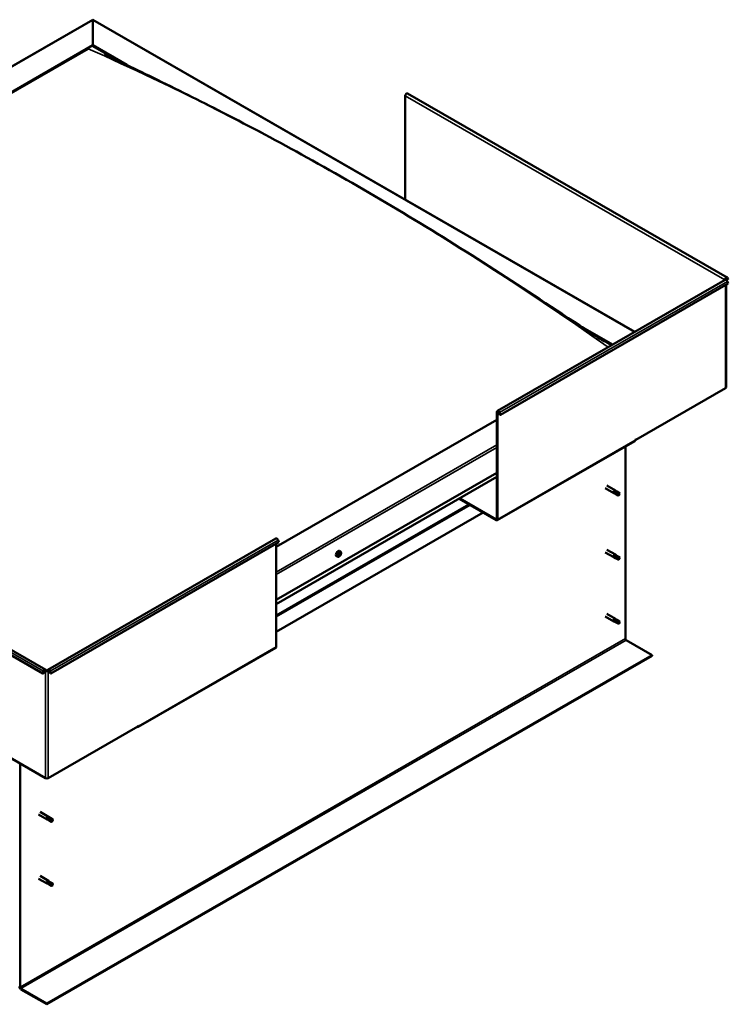
# Model space of a CAD drawing. Units: millimetres. Extents: x 1548 to 23819, y 51493 to 61557.
# Drawn here: x 12825 to 13508, y 52898 to 53847 of the extents above; entities that cross this region are included whole.
import ezdxf

# ---------------------------------------------------------------- set-up
doc = ezdxf.new("R2010")
doc.units = ezdxf.units.MM
doc.layers.add('Visible (ISO)', color=7, linetype='Continuous', lineweight=50)
doc.layers.add('Visible Narrow (ISO)', color=7, linetype='Continuous', lineweight=35)

msp = doc.modelspace()

# ---------------------------------------------------------------- linework, layer by layer
at = {"layer": 'Visible (ISO)'}
for p, q in [((12299.04, 53503.59), (12895.01, 53846.79)), ((12895.01, 53846.26), (12895.01, 53846.79)), ((12895.01, 53846.79), (13417.51, 53545.9)), ((12895.01, 53846.79), (12895.01, 53846.26)), ((12895.01, 53846.26), (12895.01, 53822.08)), ((12895.01, 53822.08), (12895.01, 53846.26)), ((12342.58, 53503.96), (12895.01, 53822.08)), ((12347, 53505.74), (12890.59, 53818.77)), ((12347, 53505.74), (12890.59, 53818.77)), ((12895.01, 53822.08), (12895.01, 53821.32)), ((12895.01, 53822.08), (12927.74, 53803.24)), ((12895.01, 53821.32), (12895.01, 53822.08)), ((12895.01, 53821.32), (12918.62, 53807.72)), ((13196.19, 53673.35), (13196.19, 53773.35)), ((13506.49, 53598.35), (13198.46, 53775.74)), ((13284.97, 53469.58), (13504.62, 53596.06)), ((13287.9, 53465.89), (13507.54, 53592.38)), ((13504.23, 53595.96), (13504.89, 53596.35)), ((13506.97, 53596.24), (13505.25, 53597.23)), ((13505.44, 53591.16), (13505.44, 53492.37)), ((13506.97, 53596.24), (13506.13, 53597.44)), ((13506.7, 53598.16), (13507.54, 53596.96)), ((13507.54, 53592.38), (13506.7, 53594.54)), ((13506.97, 53596.24), (13507.54, 53596.96)), ((13365.25, 53551.29), (13396.06, 53533.55)), ((13374.98, 53544.92), (13395.4, 53533.17)), ((13418.49, 53441.85), (13504.89, 53491.6)), ((13284.58, 53468.72), (13284.58, 53365.5)), ((13285.24, 53468.33), (13285.24, 53365.12)), ((13287.32, 53465.84), (13286.48, 53468)), ((13287.06, 53468.06), (13287.9, 53465.89)), ((13284.58, 53461.08), (13071.79, 53338.54)), ((13287.32, 53465.84), (13287.9, 53465.89)), ((13284.85, 53364.26), (13417.44, 53440.61)), ((13418.49, 53442.23), (13417.83, 53441.85)), ((13417.83, 53441.85), (13417.83, 53441.47)), ((13418.16, 53442.04), (13418.49, 53441.85)), ((13418.49, 53441.85), (13418.49, 53442.23)), ((13408.33, 53435.36), (13408.33, 53250.24)), ((13071.79, 53287.54), (13284.58, 53410.08)), ((13071.79, 53283.49), (13284.58, 53406.03)), ((12846.84, 53216.48), (12538.81, 53393.87)), ((12541.73, 53397.55), (12849.76, 53220.17)), ((13389.02, 53395.12), (13397.19, 53390.41)), ((13390.51, 53397.72), (13398.69, 53393.01)), ((13398.9, 53389.68), (13397.25, 53390.38)), ((13397.93, 53392.31), (13399.14, 53391.54)), ((13400.18, 53391.9), (13398.74, 53392.98)), ((13399.14, 53391.54), (13401.68, 53390.08)), ((13400.16, 53391.91), (13402.7, 53390.45)), ((13283.92, 53364.35), (13248.06, 53385)), ((13248.73, 53385.38), (13283.92, 53365.12)), ((13398.88, 53389.69), (13401.42, 53388.23)), ((13401.68, 53390.08), (13402.58, 53389.04)), ((13402.43, 53388.6), (13402.58, 53389.04)), ((13271.38, 53371.57), (13071.79, 53256.64)), ((12851.87, 53220.17), (13071.51, 53346.65)), ((13074.44, 53342.97), (12854.79, 53216.48)), ((13073.6, 53345.14), (13074.44, 53342.97)), ((13071.79, 53341.44), (13071.79, 53242.2)), ((13133.76, 53334.21), (13132.93, 53334.69)), ((13390.51, 53335.89), (13398.69, 53331.18)), ((13130.8, 53329.07), (13129.97, 53329.55)), ((13132.06, 53331.07), (13132.03, 53331.09)), ((13132.62, 53330.35), (13132.12, 53330.63)), ((13133.14, 53332.24), (13132.83, 53332.42)), ((13133.7, 53331.52), (13132.98, 53331.93)), ((13389.02, 53333.29), (13397.19, 53328.58)), ((13398.9, 53327.85), (13397.25, 53328.56)), ((13397.93, 53330.48), (13399.14, 53329.71)), ((13400.18, 53330.07), (13398.74, 53331.15)), ((13398.88, 53327.86), (13401.42, 53326.4)), ((13399.14, 53329.71), (13401.68, 53328.25)), ((13400.16, 53330.08), (13402.7, 53328.62)), ((13401.68, 53328.25), (13402.58, 53327.21)), ((13402.43, 53326.77), (13402.58, 53327.21)), ((13389.02, 53271.46), (13397.19, 53266.75)), ((13390.51, 53274.06), (13398.69, 53269.35)), ((13397.7, 53268.35), (13398.94, 53267.62)), ((13400.18, 53268.24), (13398.74, 53269.32)), ((13398.94, 53267.62), (13401.48, 53266.16)), ((13400.16, 53268.26), (13402.7, 53266.79)), ((13398.9, 53266.02), (13397.25, 53266.73)), ((13398.88, 53266.04), (13401.42, 53264.57)), ((13401.48, 53266.16), (13402.58, 53265.38)), ((13402.63, 53265.21), (13402.58, 53265.38)), ((13409.21, 53248.71), (13434.18, 53234.33)), ((12938.81, 53164.99), (13071.4, 53241.34)), ((13434.18, 53234.33), (12850.82, 52898.39)), ((12850.82, 52897.63), (13434.18, 53233.56)), ((13434.18, 53234.33), (13434.18, 53233.56)), ((12847.68, 53218.65), (12846.84, 53216.48)), ((12847.41, 53216.43), (12846.84, 53216.48)), ((12847.41, 53216.43), (12848.25, 53218.6)), ((12850.15, 53219.31), (12849.49, 53218.93)), ((12852.14, 53218.93), (12851.48, 53219.31)), ((12854.22, 53216.43), (12853.38, 53218.6)), ((12854.79, 53216.48), (12853.95, 53218.65)), ((12854.22, 53216.43), (12854.79, 53216.48)), ((12849.49, 53115.71), (12763.09, 53165.47)), ((12938.54, 53165.47), (12852.14, 53115.71)), ((12937.87, 53165.08), (12937.88, 53165.08)), ((12938.54, 53165.85), (12939.2, 53166.23)), ((12938.54, 53165.47), (12938.54, 53165.85)), ((12939.2, 53166.23), (12939.2, 53165.85)), ((12824.96, 52914.3), (12824.96, 53129.84)), ((12842.78, 53080.56), (12850.95, 53075.85)), ((12844.27, 53083.16), (12852.45, 53078.45)), ((12851.69, 53077.75), (12852.9, 53076.98)), ((12853.94, 53077.34), (12852.5, 53078.42)), ((12853.92, 53077.35), (12856.46, 53075.89)), ((12852.66, 53075.12), (12851.01, 53075.82)), ((12852.64, 53075.13), (12855.18, 53073.67)), ((12852.9, 53076.98), (12855.44, 53075.52)), ((12855.44, 53075.52), (12856.34, 53074.48)), ((12856.19, 53074.04), (12856.34, 53074.48)), ((12844.27, 53021.33), (12852.45, 53016.62)), ((12842.78, 53018.73), (12850.95, 53014.02)), ((12852.66, 53013.29), (12851.01, 53014)), ((12851.69, 53015.92), (12852.9, 53015.15)), ((12853.94, 53015.51), (12852.5, 53016.59)), ((12852.64, 53013.3), (12855.18, 53011.84)), ((12852.9, 53015.15), (12855.44, 53013.69)), ((12853.92, 53015.52), (12856.46, 53014.06)), ((12855.44, 53013.69), (12856.34, 53012.65)), ((12856.19, 53012.21), (12856.34, 53012.65)), ((12850.82, 52898.39), (12825.85, 52912.77)), ((12825.85, 52912.01), (12850.82, 52897.63)), ((12850.82, 52898.39), (12850.82, 52897.63))]:
    msp.add_line(p, q, dxfattribs=at)
msp.add_arc((13129.48, 53333.25), 5, 324.57767, 335.55034, dxfattribs=at)
for centre, major_axis, ratio, start_param, end_param in [((13197.52, 53774.11), (0.94, 1.62), 0.578093, 0, 2.354261), ((13505.55, 53596.73), (0.94, 1.62), 0.578093, 6.019452, 8.637446), ((13503.56, 53595.58), (0.938, 0), 0.575862, 0.618537, 0.785398), ((13505.55, 53594.44), (-0.94, 1.62), 0.578093, 4.452523, 6.283185), ((13505.55, 53596.73), (0.468, 0.812), 0.578093, 6.019452, 8.637446), ((13503.56, 53595.58), (-1.88, 0), 0.575862, 3.663397, 3.926991), ((13503.56, 53492.37), (1.88, 0), 0.575862, 5.497787, 6.283185), ((13285.91, 53467.95), (-0.94, 1.62), 0.578093, 4.452523, 7.070517), ((13285.91, 53467.95), (-0.468, 0.812), 0.578093, 4.452523, 7.070517), ((13416.5, 53442.23), (0.94, -1.62), 0.578093, 0, 0.787332), ((13397.94, 53391.71), (0.75, 1.3), 0.578093, 6.213671, 9.494292), ((13398.75, 53396.6), (9.71, -8.83), 0.288722, 4.887293, 5.360658), ((13399.52, 53390.8), (-0.64, -1.11), 0.578093, 5.269749, 6.283185), ((13399.52, 53390.8), (0.64, 1.11), 0.578093, 0, 1.209124), ((13402.06, 53389.34), (0.64, 1.11), 0.578093, 5.856388, 7.49231), ((13402.06, 53389.34), (-0.64, -1.11), 0.578093, 5.856388, 7.49231), ((13283.92, 53365.88), (0.468, -0.812), 0.578093, 5.499721, 7.070517), ((13283.92, 53365.88), (0.94, -1.62), 0.578093, 5.499721, 7.070517), ((13072.45, 53345.03), (-0.94, 1.62), 0.578093, 4.452523, 6.283185), ((13131.45, 53332.12), (-1.48, -2.57), 0.578093, 3.141593, 6.283185), ((13132.88, 53331.29), (-0.69, -1.19), 0.578093, 5.099902, 5.952517), ((13132.18, 53331.33), (-0.14, -0.244), 0.578093, 5.498959, 6.340549), ((13132.2, 53330.42), (-0.14, -0.244), 0.578093, 4.71187, 5.55346), ((13131.82, 53330.64), (0.246, 0.427), 0.578093, 4.71187, 6.340549), ((13132.88, 53331.29), (0.69, 1.19), 0.578093, 0.911111, 1.763727), ((13132.18, 53331.33), (-0.14, -0.244), 0.578093, 3.664672, 4.506262), ((13132.2, 53330.42), (-0.14, -0.244), 0.578093, 0.262971, 1.104562), ((13132.88, 53331.29), (-0.69, -1.19), 0.578093, 6.147099, 6.999715), ((13132.19, 53330.8), (0.14, 0.244), 0.578093, 4.029734, 5.293352), ((13132.32, 53332.02), (-0.246, -0.427), 0.578093, 0.523079, 2.151759), ((13132.38, 53329.92), (0.246, 0.427), 0.578093, 5.759067, 7.387747), ((13132.72, 53330.98), (0.246, 0.427), 0.578093, 0.523079, 2.151759), ((13132.86, 53332.2), (-0.14, -0.244), 0.578093, 4.451762, 5.293352), ((13132.91, 53330.39), (-0.14, -0.244), 0.578093, 5.759067, 6.600657), ((13132.86, 53331.67), (0.14, 0.244), 0.578093, 3.664672, 6.188035), ((13133.23, 53332.36), (-0.246, -0.427), 0.578093, 5.009528, 6.283185), ((13132.88, 53331.29), (0.69, 1.19), 0.578093, 6.147099, 6.999715), ((13132.86, 53332.2), (0.14, 0.244), 0.578093, 5.759067, 6.600657), ((13132.88, 53331.29), (-0.69, -1.19), 0.578093, 0.911111, 1.763727), ((13132.91, 53330.39), (0.14, 0.244), 0.578093, 4.451762, 5.293352), ((13133.38, 53332.67), (-0.246, -0.427), 0.578093, 5.759067, 7.387747), ((13133.44, 53330.57), (0.246, 0.427), 0.578093, 0.523079, 2.151759), ((13133.56, 53332.17), (0.14, 0.244), 0.578093, 0.262971, 1.104562), ((13133.58, 53331.26), (0.14, 0.244), 0.578093, 3.664672, 4.506262), ((13133.94, 53331.94), (-0.246, -0.427), 0.578093, 4.71187, 6.340549), ((13133.56, 53332.17), (0.14, 0.244), 0.578093, 4.71187, 5.55346), ((13133.58, 53331.26), (0.14, 0.244), 0.578093, 5.498959, 6.340549), ((13132.88, 53331.29), (0.69, 1.19), 0.578093, 5.099902, 5.952517), ((13397.94, 53329.88), (0.75, 1.3), 0.578093, 6.213671, 9.494292), ((13398.75, 53334.78), (9.71, -8.83), 0.288722, 4.887293, 5.360658), ((13399.52, 53328.97), (-0.64, -1.11), 0.578093, 5.269749, 6.283185), ((13399.52, 53328.97), (0.64, 1.11), 0.578093, 0, 1.209124), ((13402.06, 53327.51), (-0.64, -1.11), 0.578093, 5.856388, 7.49231), ((13402.06, 53327.51), (0.64, 1.11), 0.578093, 5.856388, 7.49231), ((13397.94, 53268.05), (0.75, 1.3), 0.578093, 6.213671, 9.494292), ((13396.66, 53270.24), (-10.99, 7.17), 0.078327, 1.716006, 2.189371), ((13399.52, 53267.15), (0.64, 1.11), 0.578093, 0, 1.474656), ((13399.52, 53267.15), (-0.64, -1.11), 0.578093, 5.535281, 6.283185), ((13402.06, 53265.68), (-0.64, -1.11), 0.578093, 6.12192, 7.757841), ((13402.06, 53265.68), (0.64, 1.11), 0.578093, 6.12192, 7.757841), ((13409.21, 53249.73), (0.62, -1.08), 0.578093, 3.928925, 5.499721), ((13070.46, 53242.96), (0.94, -1.62), 0.578093, 0, 0.787332), ((12848.83, 53218.54), (0.94, 1.62), 0.578093, 5.495853, 8.113847), ((12852.8, 53218.54), (-0.94, 1.62), 0.578093, 4.452523, 7.070517), ((12848.83, 53218.54), (0.468, 0.812), 0.578093, 5.495853, 8.113847), ((12850.82, 53219.69), (-1.87, 0), 0.575862, 0.785398, 2.356194), ((12850.82, 53219.69), (0.938, 0), 0.575862, 3.926991, 5.497787), ((12852.8, 53218.54), (-0.468, 0.812), 0.578093, 4.452523, 7.070517), ((12937.88, 53166.61), (0.94, -1.62), 0.578093, 5.499721, 7.070517), ((12850.82, 53116.47), (-1.87, 0), 0.575862, 0.785398, 2.356194), ((12851.7, 53077.15), (0.75, 1.3), 0.578093, 6.213671, 9.494292), ((12852.51, 53082.04), (9.71, -8.83), 0.288722, 4.887293, 5.360658), ((12853.28, 53076.24), (0.64, 1.11), 0.578093, 0, 1.209124), ((12853.28, 53076.24), (-0.64, -1.11), 0.578093, 5.269749, 6.283185), ((12855.82, 53074.78), (-0.64, -1.11), 0.578093, 5.856388, 7.49231), ((12855.82, 53074.78), (0.64, 1.11), 0.578093, 5.856388, 7.49231), ((12851.7, 53015.32), (0.75, 1.3), 0.578093, 6.213671, 9.494292), ((12852.51, 53020.22), (9.71, -8.83), 0.288722, 4.887293, 5.360658), ((12853.28, 53014.41), (-0.64, -1.11), 0.578093, 5.269749, 6.283185), ((12853.28, 53014.41), (0.64, 1.11), 0.578093, 0, 1.209124), ((12855.82, 53012.95), (-0.64, -1.11), 0.578093, 5.856388, 7.49231), ((12855.82, 53012.95), (0.64, 1.11), 0.578093, 5.856388, 7.49231), ((12825.85, 52913.79), (1.09, -1.9), 0.578093, 3.928925, 5.499721), ((12825.85, 52913.79), (0.62, -1.08), 0.578093, 3.928925, 5.499721)]:
    msp.add_ellipse(centre, major_axis=major_axis, ratio=ratio, start_param=start_param, end_param=end_param, dxfattribs=at)
for points, knots in [([(12906.47, 53813.9), (12906.47, 53813.9), (12906.47, 53813.9), (12906.47, 53813.9), (12906.49, 53813.89), (12906.67, 53813.79), (12906.92, 53813.66), (12907.38, 53813.42), (12907.61, 53813.29), (12908.19, 53812.99), (12908.54, 53812.81), (12908.89, 53812.63)], [217.5702472, 217.5702472, 217.5702472, 217.5702472, 217.573616, 217.573616, 217.5968487, 217.5968487, 217.7811507, 217.7811507, 217.9624182, 217.9624182, 218.2250385, 218.2250385, 218.2250385, 218.2250385]), ([(12908.89, 53812.63), (12913.75, 53810.12), (12918.91, 53807.57), (12933.72, 53800.3), (12943.55, 53795.54), (12975.49, 53779.95), (12997.83, 53768.87), (13047.2, 53743.52), (13074.3, 53729.08), (13130.49, 53697.96), (13159.6, 53681.2), (13218.04, 53646.26), (13247.38, 53628.06), (13305.8, 53590.64), (13334.8, 53571.32), (13370.9, 53547.57), (13377.38, 53543.32), (13384.89, 53538.57), (13385.69, 53538.07), (13386.81, 53537.37), (13387.11, 53537.18), (13387.55, 53536.92), (13387.67, 53536.84), (13387.83, 53536.74), (13387.87, 53536.72), (13387.93, 53536.68), (13387.95, 53536.67), (13387.98, 53536.65), (13387.99, 53536.64), (13388.01, 53536.63), (13388.01, 53536.63), (13388.02, 53536.63), (13388.03, 53536.62), (13388.03, 53536.62), (13388.04, 53536.62), (13388.04, 53536.61), (13388.04, 53536.61), (13388.05, 53536.61), (13388.05, 53536.61), (13388.05, 53536.61)], [0, 0, 0, 0, 3.626828, 3.626828, 10.472053, 10.472053, 25.747201, 25.747201, 44.174817, 44.174817, 63.92399, 63.92399, 83.817802, 83.817802, 103.459449, 103.459449, 107.758662, 107.758662, 108.266292, 108.266292, 108.456705, 108.456705, 108.528164, 108.528164, 108.550857, 108.550857, 108.562221, 108.562221, 108.567909, 108.567909, 108.57075, 108.57075, 108.573601, 108.573601, 108.576466, 108.576466, 108.579332, 108.579332, 108.582149, 108.582149, 108.582149, 108.582149]), ([(13398.63, 53390.53), (13398.52, 53390.64), (13398.41, 53390.76), (13398.17, 53391.04), (13398.05, 53391.22), (13397.86, 53391.58), (13397.79, 53391.8), (13397.81, 53392.04), (13397.82, 53392.1), (13397.86, 53392.21), (13397.89, 53392.26), (13397.93, 53392.31)], [0.9722954, 0.9722954, 0.9722954, 0.9722954, 1.054543, 1.054543, 1.1645704, 1.1645704, 1.2620554, 1.2620554, 1.289972, 1.289972, 1.3178886, 1.3178886, 1.3178886, 1.3178886]), ([(13401.21, 53388.48), (13401.06, 53388.57), (13400.91, 53388.67), (13400.41, 53388.99), (13400.07, 53389.23), (13399.4, 53389.75), (13399.09, 53390.03), (13398.75, 53390.39), (13398.69, 53390.46), (13398.63, 53390.53)], [1.0296095, 1.0296095, 1.0296095, 1.0296095, 1.1266468, 1.1266468, 1.3399415, 1.3399415, 1.5532361, 1.5532361, 1.5988171, 1.5988171, 1.5988171, 1.5988171]), ([(13133.76, 53334.21), (13133.92, 53334.12), (13134.04, 53334), (13134.25, 53333.69), (13134.32, 53333.51), (13134.41, 53333.11), (13134.43, 53332.89), (13134.4, 53332.42), (13134.37, 53332.18), (13134.24, 53331.68), (13134.15, 53331.43), (13134.03, 53331.18)], [4.479012, 4.479012, 4.479012, 4.479012, 4.760243, 4.760243, 5.041473, 5.041473, 5.322704, 5.322704, 5.603935, 5.603935, 5.885165, 5.885165, 5.885165, 5.885165]), ([(13133.56, 53330.35), (13133.4, 53330.13), (13133.23, 53329.93), (13132.86, 53329.57), (13132.67, 53329.41), (13132.28, 53329.16), (13132.08, 53329.06), (13131.68, 53328.93), (13131.49, 53328.91), (13131.12, 53328.93), (13130.95, 53328.98), (13130.8, 53329.07)], [6.214451, 6.214451, 6.214451, 6.214451, 6.495682, 6.495682, 6.776912, 6.776912, 7.058143, 7.058143, 7.339374, 7.339374, 7.620605, 7.620605, 7.620605, 7.620605]), ([(13131.98, 53331.21), (13131.98, 53331.24), (13131.98, 53331.27), (13132, 53331.33), (13132.01, 53331.36), (13132.04, 53331.42), (13132.05, 53331.44), (13132.07, 53331.45)], [0.17438702, 0.17438702, 0.17438702, 0.17438702, 0.18896797, 0.18896797, 0.20586323, 0.20586323, 0.21737851, 0.21737851, 0.21737851, 0.21737851]), ([(13132.11, 53330.16), (13132.08, 53330.17), (13132.06, 53330.17), (13132.03, 53330.2), (13132.02, 53330.22), (13132.01, 53330.26), (13132, 53330.27), (13132.01, 53330.29)], [0.17438702, 0.17438702, 0.17438702, 0.17438702, 0.18896797, 0.18896797, 0.20586323, 0.20586323, 0.21737852, 0.21737852, 0.21737852, 0.21737852]), ([(13132.76, 53332.34), (13132.77, 53332.36), (13132.79, 53332.39), (13132.84, 53332.43), (13132.87, 53332.44), (13132.91, 53332.45), (13132.93, 53332.46), (13132.95, 53332.46)], [0.17438702, 0.17438702, 0.17438702, 0.17438702, 0.18896797, 0.18896797, 0.20586323, 0.20586323, 0.21737851, 0.21737851, 0.21737851, 0.21737851]), ([(13133.01, 53330.25), (13132.98, 53330.22), (13132.96, 53330.2), (13132.91, 53330.17), (13132.88, 53330.15), (13132.85, 53330.14), (13132.83, 53330.13), (13132.82, 53330.13)], [0.17438702, 0.17438702, 0.17438702, 0.17438702, 0.18896797, 0.18896797, 0.20586323, 0.20586323, 0.21737852, 0.21737852, 0.21737852, 0.21737852]), ([(13133.66, 53332.42), (13133.67, 53332.42), (13133.69, 53332.42), (13133.72, 53332.39), (13133.73, 53332.37), (13133.75, 53332.33), (13133.75, 53332.32), (13133.76, 53332.29)], [0.17438702, 0.17438702, 0.17438702, 0.17438702, 0.18896797, 0.18896797, 0.20586323, 0.20586323, 0.21737852, 0.21737852, 0.21737852, 0.21737852]), ([(13133.78, 53331.38), (13133.78, 53331.35), (13133.77, 53331.33), (13133.75, 53331.26), (13133.74, 53331.23), (13133.72, 53331.18), (13133.7, 53331.15), (13133.69, 53331.13)], [0.17438702, 0.17438702, 0.17438702, 0.17438702, 0.18896797, 0.18896797, 0.20586323, 0.20586323, 0.21737852, 0.21737852, 0.21737852, 0.21737852]), ([(13398.63, 53328.7), (13398.52, 53328.81), (13398.41, 53328.93), (13398.17, 53329.22), (13398.05, 53329.39), (13397.86, 53329.76), (13397.79, 53329.97), (13397.81, 53330.22), (13397.82, 53330.28), (13397.86, 53330.39), (13397.89, 53330.44), (13397.93, 53330.48)], [0.9722954, 0.9722954, 0.9722954, 0.9722954, 1.054543, 1.054543, 1.1645704, 1.1645704, 1.2620554, 1.2620554, 1.289972, 1.289972, 1.3178886, 1.3178886, 1.3178886, 1.3178886]), ([(13401.21, 53326.65), (13401.06, 53326.75), (13400.91, 53326.84), (13400.41, 53327.16), (13400.07, 53327.4), (13399.4, 53327.92), (13399.09, 53328.2), (13398.75, 53328.57), (13398.69, 53328.63), (13398.63, 53328.7)], [1.0296095, 1.0296095, 1.0296095, 1.0296095, 1.1266468, 1.1266468, 1.3399415, 1.3399415, 1.5532361, 1.5532361, 1.5988171, 1.5988171, 1.5988171, 1.5988171]), ([(13398.61, 53266.58), (13398.49, 53266.69), (13398.36, 53266.8), (13398.09, 53267.07), (13397.95, 53267.23), (13397.73, 53267.59), (13397.63, 53267.81), (13397.61, 53268.06), (13397.62, 53268.13), (13397.64, 53268.25), (13397.67, 53268.31), (13397.7, 53268.35)], [0.9725494, 0.9725494, 0.9725494, 0.9725494, 1.0547969, 1.0547969, 1.1648244, 1.1648244, 1.2623094, 1.2623094, 1.290226, 1.290226, 1.3181426, 1.3181426, 1.3181426, 1.3181426]), ([(13401.32, 53264.65), (13401.17, 53264.74), (13401.01, 53264.83), (13400.51, 53265.14), (13400.15, 53265.36), (13399.45, 53265.85), (13399.11, 53266.11), (13398.74, 53266.46), (13398.67, 53266.52), (13398.61, 53266.58)], [1.0298299, 1.0298299, 1.0298299, 1.0298299, 1.1268672, 1.1268672, 1.3401618, 1.3401618, 1.5534565, 1.5534565, 1.5990374, 1.5990374, 1.5990374, 1.5990374]), ([(12852.39, 53075.97), (12852.28, 53076.08), (12852.17, 53076.2), (12851.93, 53076.49), (12851.81, 53076.66), (12851.62, 53077.02), (12851.55, 53077.24), (12851.57, 53077.49), (12851.58, 53077.54), (12851.62, 53077.65), (12851.65, 53077.71), (12851.69, 53077.75)], [0.9722954, 0.9722954, 0.9722954, 0.9722954, 1.054543, 1.054543, 1.1645704, 1.1645704, 1.2620554, 1.2620554, 1.289972, 1.289972, 1.3178886, 1.3178886, 1.3178886, 1.3178886]), ([(12854.97, 53073.92), (12854.82, 53074.01), (12854.67, 53074.11), (12854.17, 53074.43), (12853.83, 53074.67), (12853.16, 53075.19), (12852.85, 53075.47), (12852.51, 53075.84), (12852.45, 53075.9), (12852.39, 53075.97)], [1.0296095, 1.0296095, 1.0296095, 1.0296095, 1.1266468, 1.1266468, 1.3399415, 1.3399415, 1.5532361, 1.5532361, 1.5988171, 1.5988171, 1.5988171, 1.5988171]), ([(12852.39, 53014.14), (12852.28, 53014.25), (12852.17, 53014.37), (12851.93, 53014.66), (12851.81, 53014.83), (12851.62, 53015.2), (12851.55, 53015.41), (12851.57, 53015.66), (12851.58, 53015.72), (12851.62, 53015.83), (12851.65, 53015.88), (12851.69, 53015.92)], [0.9722954, 0.9722954, 0.9722954, 0.9722954, 1.054543, 1.054543, 1.1645704, 1.1645704, 1.2620554, 1.2620554, 1.289972, 1.289972, 1.3178886, 1.3178886, 1.3178886, 1.3178886]), ([(12854.97, 53012.09), (12854.82, 53012.19), (12854.67, 53012.28), (12854.17, 53012.6), (12853.83, 53012.84), (12853.16, 53013.36), (12852.85, 53013.64), (12852.51, 53014.01), (12852.45, 53014.07), (12852.39, 53014.14)], [1.0296095, 1.0296095, 1.0296095, 1.0296095, 1.1266468, 1.1266468, 1.3399415, 1.3399415, 1.5532361, 1.5532361, 1.5988171, 1.5988171, 1.5988171, 1.5988171])]:
    msp.add_open_spline(points, degree=3, knots=knots, dxfattribs=at)
for points in [[(13402.58, 53389.04), (13402.14, 53388.84), (13401.68, 53388.65), (13401.21, 53388.48)], [(13402.58, 53389.04), (13402.68, 53389.43), (13402.79, 53389.82), (13402.91, 53390.2)], [(13402.58, 53327.21), (13402.14, 53327.01), (13401.68, 53326.83), (13401.21, 53326.65)], [(13402.58, 53327.21), (13402.68, 53327.6), (13402.79, 53327.99), (13402.91, 53328.37)], [(13402.58, 53265.38), (13402.18, 53265.13), (13401.76, 53264.89), (13401.32, 53264.65)], [(13402.58, 53265.38), (13402.64, 53265.83), (13402.71, 53266.28), (13402.79, 53266.72)], [(12856.34, 53074.48), (12855.9, 53074.28), (12855.44, 53074.09), (12854.97, 53073.92)], [(12856.34, 53074.48), (12856.44, 53074.87), (12856.55, 53075.26), (12856.67, 53075.64)], [(12856.34, 53012.65), (12855.9, 53012.45), (12855.44, 53012.27), (12854.97, 53012.09)], [(12856.34, 53012.65), (12856.44, 53013.04), (12856.55, 53013.43), (12856.67, 53013.81)]]:
    msp.add_open_spline(points, degree=3, dxfattribs=at)
at = {"layer": 'Visible Narrow (ISO)'}
for p, q in [((12895.01, 53846.26), (12300.6, 53503.96)), ((13417.05, 53545.64), (12895.01, 53846.26)), ((13196.19, 53773.35), (13504.23, 53595.96)), ((13287.06, 53468.06), (13506.7, 53594.54)), ((13504.23, 53595.96), (13504.23, 53595.84)), ((13504.89, 53590.85), (13504.89, 53491.6)), ((13505.88, 53597.58), (13506.13, 53597.44)), ((13506.13, 53597.44), (13506.7, 53598.16)), ((13284.58, 53468.72), (13285.24, 53468.33)), ((13285.24, 53468.33), (13285.91, 53468.72)), ((13286.48, 53468), (13287.06, 53468.06)), ((13285.24, 53365.12), (13417.83, 53441.47)), ((13071.79, 53314.36), (13284.58, 53436.9)), ((13284.58, 53434.35), (13071.79, 53311.81)), ((13071.79, 53283.7), (13284.58, 53406.24)), ((12847.68, 53218.65), (12539.65, 53396.03)), ((13071.79, 53272.78), (13257.36, 53379.64)), ((13071.79, 53271.15), (13258.78, 53378.83)), ((13284.58, 53365.5), (13283.92, 53365.12)), ((13283.92, 53365.12), (13283.92, 53364.35)), ((13284.58, 53365.5), (13285.24, 53365.12)), ((13073.6, 53345.14), (12853.95, 53218.65)), ((13132.27, 53330.24), (13132.02, 53330.38)), ((13132.05, 53331.08), (13132.03, 53331.09)), ((13133.1, 53330.45), (13132.38, 53330.87)), ((13133.53, 53331.01), (13132.81, 53331.42)), ((13133.05, 53332.37), (13132.9, 53332.45)), ((13133.7, 53332.09), (13133.39, 53332.27)), ((12824.96, 52914.3), (13408.33, 53250.24)), ((12825.85, 52912.77), (13409.21, 53248.71)), ((13071.79, 53242.2), (12939.2, 53165.85)), ((12848.25, 53218.6), (12847.68, 53218.65)), ((12849.49, 53218.93), (12848.82, 53219.31)), ((12849.49, 53115.71), (12849.49, 53218.93)), ((12852.81, 53219.31), (12852.14, 53218.93)), ((12852.14, 53218.93), (12852.14, 53115.71)), ((12853.95, 53218.65), (12853.38, 53218.6)), ((12937.88, 53165.08), (12937.88, 53165.08)), ((12939.2, 53165.85), (12938.87, 53166.04))]:
    msp.add_line(p, q, dxfattribs=at)
for centre, major_axis, start_param, end_param in [((13144.71, 51121.19), (-1567.58, 2722.14), 5.388256, 5.614378), ((13132.28, 53331.64), (-1.48, -2.57), 3.141593, 6.283185), ((13132.35, 53331.6), (-1.46, -2.53), 1.735439, 7.689339)]:
    msp.add_ellipse(centre, major_axis=major_axis, ratio=0.578093, start_param=start_param, end_param=end_param, dxfattribs=at)

doc.saveas('drawing.dxf')
